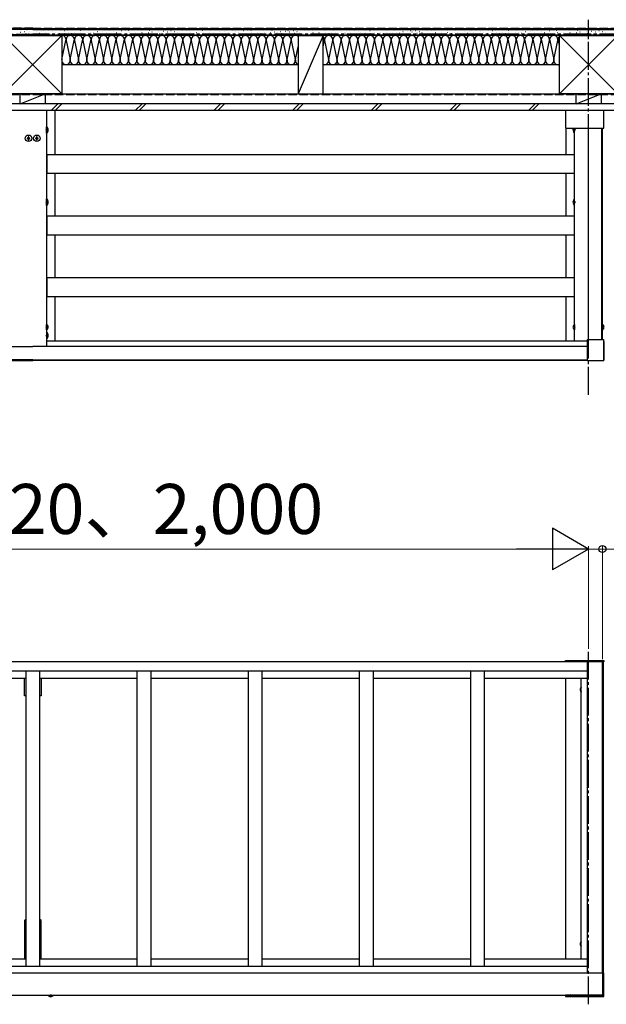
# Model space of a CAD drawing. Extents: x 0 to 2100, y 0 to 3136.
# Drawn here: x 1506 to 1717, y 2356 to 2711 of the extents above; entities that cross this region are included whole.
import ezdxf

# ---------------------------------------------------------------- set-up
doc = ezdxf.new("R2010")
doc.units = 0
doc.linetypes.add('YCENTER_1', pattern=[13, 10, -1, 1, -1])
doc.linetypes.add('YHIDDEN_1', pattern=[4, 3, -1])
doc.layers.add('YKK_A1', color=4, linetype='CONTINUOUS', lineweight=30)
doc.layers.add('YKK_D', color=6, linetype='CONTINUOUS', lineweight=13)
doc.styles.add('text-b', font='txt')

msp = doc.modelspace()

# ---------------------------------------------------------------- linework, layer by layer
at = {"layer": 'YKK_A1', "linetype": 'YCENTER_1'}
for p, q in [((1710.85, 2575.68), (1710.85, 2710.71)), ((1270.85, 2705.51), (1510.85, 2705.51)), ((1750.85, 2705.51), (1510.85, 2705.51)), ((1710.85, 2356.19), (1710.85, 2483.14))]:
    msp.add_line(p, q, dxfattribs=at)
at = {"layer": 'YKK_A1', "linetype": 'YHIDDEN_1'}
for p, q in [((1510.85, 2707.71), (1270.85, 2707.71)), ((1510.85, 2707.71), (1750.85, 2707.71)), ((1270.85, 2683.81), (1750.85, 2683.81)), ((1515.82, 2671.24), (1515.69, 2671.01)), ((1515.82, 2670.78), (1515.69, 2671.01)), ((1516.37, 2671.51), (1515.82, 2671.24)), ((1516.37, 2670.51), (1515.82, 2670.78)), ((1705.33, 2671.51), (1705.88, 2671.24)), ((1705.33, 2670.51), (1705.88, 2670.78)), ((1705.88, 2671.24), (1706, 2671.01)), ((1705.88, 2670.78), (1706, 2671.01)), ((1515.82, 2645.24), (1515.69, 2645.01)), ((1515.82, 2644.78), (1515.69, 2645.01)), ((1516.37, 2645.51), (1515.82, 2645.24)), ((1516.37, 2644.51), (1515.82, 2644.78)), ((1705.33, 2645.51), (1705.88, 2645.24)), ((1705.33, 2644.51), (1705.88, 2644.78)), ((1705.88, 2645.24), (1706, 2645.01)), ((1705.88, 2644.78), (1706, 2645.01)), ((1515.85, 2600.24), (1515.73, 2600.01)), ((1515.85, 2599.78), (1515.73, 2600.01)), ((1516.35, 2600.48), (1515.85, 2600.24)), ((1516.35, 2599.54), (1515.85, 2599.78)), ((1705.35, 2600.48), (1705.84, 2600.24)), ((1705.35, 2599.54), (1705.84, 2599.78)), ((1705.84, 2600.24), (1705.96, 2600.01)), ((1705.84, 2599.78), (1705.96, 2600.01)), ((1715.85, 2600.24), (1715.73, 2600.01)), ((1715.85, 2599.78), (1715.73, 2600.01)), ((1716.35, 2600.48), (1715.85, 2600.24)), ((1716.35, 2599.54), (1715.85, 2599.78)), ((1515.82, 2597.24), (1515.69, 2597.01)), ((1515.82, 2596.78), (1515.69, 2597.01)), ((1516.37, 2597.51), (1515.82, 2597.24)), ((1516.37, 2596.51), (1515.82, 2596.78)), ((1516.88, 2359.02), (1517.12, 2359.52)), ((1517.12, 2359.52), (1517.35, 2359.64)), ((1517.58, 2359.52), (1517.35, 2359.64)), ((1517.82, 2359.02), (1517.58, 2359.52)), ((1703.88, 2359.02), (1704.12, 2359.52)), ((1704.12, 2359.52), (1704.35, 2359.64)), ((1704.58, 2359.52), (1704.35, 2359.64)), ((1704.82, 2359.02), (1704.58, 2359.52))]:
    msp.add_line(p, q, dxfattribs=at)
at = {"layer": 'YKK_A1'}
for p, q in [((1510.85, 2707.51), (1270.85, 2707.51)), ((1510.85, 2707.21), (1270.85, 2707.21)), ((1510.85, 2705.31), (1270.85, 2705.31)), ((1270.85, 2705.01), (1510.85, 2705.01)), ((1500.35, 2705.01), (1521.35, 2705.01)), ((1500.35, 2705.01), (1521.35, 2684.01)), ((1500.35, 2684.01), (1521.35, 2705.01)), ((1506.37, 2706.19), (1506.41, 2706.19)), ((1506.95, 2706.69), (1506.99, 2706.69)), ((1507.12, 2705.53), (1507.16, 2705.53)), ((1507.78, 2707.27), (1507.82, 2707.27)), ((1507.82, 2706.41), (1507.86, 2706.41)), ((1508.44, 2705.69), (1508.48, 2705.69)), ((1508.77, 2707.18), (1508.81, 2707.18)), ((1509.26, 2705.6), (1509.3, 2705.6)), ((1509.59, 2706.36), (1509.63, 2706.36)), ((1509.92, 2707.02), (1509.96, 2707.02)), ((1510.85, 2707.51), (1750.85, 2707.51)), ((1510.85, 2707.21), (1750.85, 2707.21)), ((1510.85, 2705.31), (1750.85, 2705.31)), ((1750.85, 2705.01), (1510.85, 2705.01)), ((1511.78, 2707.02), (1511.74, 2707.02)), ((1512.11, 2706.36), (1512.07, 2706.36)), ((1512.44, 2705.6), (1512.4, 2705.6)), ((1512.93, 2707.18), (1512.89, 2707.18)), ((1513.25, 2705.69), (1513.21, 2705.69)), ((1513.88, 2706.41), (1513.84, 2706.41)), ((1513.92, 2707.27), (1513.88, 2707.27)), ((1514.58, 2705.53), (1514.54, 2705.53)), ((1514.74, 2706.69), (1514.7, 2706.69)), ((1515.33, 2706.19), (1515.29, 2706.19)), ((1515.82, 2705.43), (1515.78, 2705.43)), ((1515.99, 2707.35), (1515.95, 2707.35)), ((1516.65, 2706.69), (1516.61, 2706.69)), ((1517.14, 2705.76), (1517.1, 2705.76)), ((1517.97, 2707.18), (1517.93, 2707.18)), ((1517.97, 2706.36), (1517.93, 2706.36)), ((1518.96, 2706.03), (1518.92, 2706.03)), ((1519.45, 2707.02), (1519.41, 2707.02)), ((1520.44, 2705.6), (1520.4, 2705.6)), ((1520.77, 2706.69), (1520.73, 2706.69)), ((1521.35, 2705.01), (1521.35, 2684.01)), ((1521.76, 2707.35), (1521.72, 2707.35)), ((1522.25, 2706.69), (1522.21, 2706.69)), ((1522.25, 2705.6), (1522.21, 2705.6)), ((1523.41, 2706.85), (1523.37, 2706.85)), ((1523.74, 2706.03), (1523.7, 2706.03)), ((1524.56, 2707.02), (1524.52, 2707.02)), ((1524.89, 2705.6), (1524.85, 2705.6)), ((1525.55, 2707.02), (1525.51, 2707.02)), ((1525.88, 2706.03), (1525.84, 2706.03)), ((1526.37, 2707.35), (1526.33, 2707.35)), ((1527.03, 2705.6), (1526.99, 2705.6)), ((1528.02, 2706.85), (1527.98, 2706.85)), ((1528.19, 2706.03), (1528.15, 2706.03)), ((1529.49, 2705.6), (1529.45, 2705.6)), ((1529.66, 2707.02), (1529.62, 2707.02)), ((1530.48, 2706.03), (1530.44, 2706.03)), ((1530.97, 2706.85), (1530.93, 2706.85)), ((1531.8, 2706.19), (1531.76, 2706.19)), ((1532.13, 2707.18), (1532.09, 2707.18)), ((1532.79, 2705.76), (1532.75, 2705.76)), ((1533.78, 2707.02), (1533.74, 2707.02)), ((1534.11, 2706.36), (1534.07, 2706.36)), ((1534.44, 2705.6), (1534.4, 2705.6)), ((1534.93, 2707.18), (1534.89, 2707.18)), ((1535.25, 2705.69), (1535.21, 2705.69)), ((1535.88, 2706.41), (1535.84, 2706.41)), ((1535.92, 2707.27), (1535.88, 2707.27)), ((1536.58, 2705.53), (1536.54, 2705.53)), ((1536.74, 2706.69), (1536.7, 2706.69)), ((1537.33, 2706.19), (1537.29, 2706.19)), ((1537.82, 2705.43), (1537.78, 2705.43)), ((1537.99, 2707.35), (1537.95, 2707.35)), ((1538.65, 2706.69), (1538.61, 2706.69)), ((1539.14, 2705.76), (1539.1, 2705.76)), ((1539.97, 2707.18), (1539.93, 2707.18)), ((1539.97, 2706.36), (1539.93, 2706.36)), ((1540.96, 2706.03), (1540.92, 2706.03)), ((1541.45, 2707.02), (1541.41, 2707.02)), ((1542.44, 2705.6), (1542.4, 2705.6)), ((1542.77, 2706.69), (1542.73, 2706.69)), ((1543.76, 2707.35), (1543.72, 2707.35)), ((1544.25, 2706.69), (1544.21, 2706.69)), ((1544.25, 2705.6), (1544.21, 2705.6)), ((1545.41, 2706.85), (1545.37, 2706.85)), ((1545.74, 2706.03), (1545.7, 2706.03)), ((1546.56, 2707.02), (1546.52, 2707.02)), ((1546.89, 2705.6), (1546.85, 2705.6)), ((1547.55, 2707.02), (1547.51, 2707.02)), ((1547.88, 2706.03), (1547.84, 2706.03)), ((1548.37, 2707.35), (1548.33, 2707.35)), ((1549.03, 2705.6), (1548.99, 2705.6)), ((1550.02, 2706.85), (1549.98, 2706.85)), ((1550.19, 2706.03), (1550.15, 2706.03)), ((1551.49, 2705.6), (1551.45, 2705.6)), ((1551.66, 2707.02), (1551.62, 2707.02)), ((1552.48, 2706.03), (1552.44, 2706.03)), ((1552.97, 2706.85), (1552.93, 2706.85)), ((1553.8, 2706.19), (1553.76, 2706.19)), ((1554.13, 2707.18), (1554.09, 2707.18)), ((1554.79, 2705.76), (1554.75, 2705.76)), ((1555.78, 2707.02), (1555.74, 2707.02)), ((1556.11, 2706.36), (1556.07, 2706.36)), ((1556.44, 2705.6), (1556.4, 2705.6)), ((1556.93, 2707.18), (1556.89, 2707.18)), ((1557.25, 2705.69), (1557.21, 2705.69)), ((1557.88, 2706.41), (1557.84, 2706.41)), ((1557.92, 2707.27), (1557.88, 2707.27)), ((1558.58, 2705.53), (1558.54, 2705.53)), ((1558.74, 2706.69), (1558.7, 2706.69)), ((1559.33, 2706.19), (1559.29, 2706.19)), ((1559.82, 2705.43), (1559.78, 2705.43)), ((1559.99, 2707.35), (1559.95, 2707.35)), ((1560.65, 2706.69), (1560.61, 2706.69)), ((1561.14, 2705.76), (1561.1, 2705.76)), ((1561.97, 2707.18), (1561.93, 2707.18)), ((1561.97, 2706.36), (1561.93, 2706.36)), ((1562.96, 2706.03), (1562.92, 2706.03)), ((1563.45, 2707.02), (1563.41, 2707.02)), ((1564.44, 2705.6), (1564.4, 2705.6)), ((1564.77, 2706.69), (1564.73, 2706.69)), ((1565.76, 2707.35), (1565.72, 2707.35)), ((1566.25, 2706.69), (1566.21, 2706.69)), ((1566.25, 2705.6), (1566.21, 2705.6)), ((1567.41, 2706.85), (1567.37, 2706.85)), ((1567.74, 2706.03), (1567.7, 2706.03)), ((1568.56, 2707.02), (1568.52, 2707.02)), ((1568.89, 2705.6), (1568.85, 2705.6)), ((1569.55, 2707.02), (1569.51, 2707.02)), ((1569.88, 2706.03), (1569.84, 2706.03)), ((1570.37, 2707.35), (1570.33, 2707.35)), ((1571.03, 2705.6), (1570.99, 2705.6)), ((1572.02, 2706.85), (1571.98, 2706.85)), ((1572.19, 2706.03), (1572.15, 2706.03)), ((1573.49, 2705.6), (1573.45, 2705.6)), ((1573.66, 2707.02), (1573.62, 2707.02)), ((1574.48, 2706.03), (1574.44, 2706.03)), ((1574.97, 2706.85), (1574.93, 2706.85)), ((1575.8, 2706.19), (1575.76, 2706.19)), ((1576.13, 2707.18), (1576.09, 2707.18)), ((1576.79, 2705.76), (1576.75, 2705.76)), ((1577.78, 2707.02), (1577.74, 2707.02)), ((1578.11, 2706.36), (1578.07, 2706.36)), ((1578.44, 2705.6), (1578.4, 2705.6)), ((1578.93, 2707.18), (1578.89, 2707.18)), ((1579.25, 2705.69), (1579.21, 2705.69)), ((1579.88, 2706.41), (1579.84, 2706.41)), ((1579.92, 2707.27), (1579.88, 2707.27)), ((1580.58, 2705.53), (1580.54, 2705.53)), ((1580.74, 2706.69), (1580.7, 2706.69)), ((1581.33, 2706.19), (1581.29, 2706.19)), ((1581.82, 2705.43), (1581.78, 2705.43)), ((1581.99, 2707.35), (1581.95, 2707.35)), ((1582.65, 2706.69), (1582.61, 2706.69)), ((1583.14, 2705.76), (1583.1, 2705.76)), ((1583.97, 2707.18), (1583.93, 2707.18)), ((1583.97, 2706.36), (1583.93, 2706.36)), ((1584.96, 2706.03), (1584.92, 2706.03)), ((1585.45, 2707.02), (1585.41, 2707.02)), ((1586.44, 2705.6), (1586.4, 2705.6)), ((1586.77, 2706.69), (1586.73, 2706.69)), ((1587.76, 2707.35), (1587.72, 2707.35)), ((1588.25, 2706.69), (1588.21, 2706.69)), ((1588.25, 2705.6), (1588.21, 2705.6)), ((1589.41, 2706.85), (1589.37, 2706.85)), ((1589.74, 2706.03), (1589.7, 2706.03)), ((1590.56, 2707.02), (1590.52, 2707.02)), ((1590.89, 2705.6), (1590.85, 2705.6)), ((1591.55, 2707.02), (1591.51, 2707.02)), ((1591.88, 2706.03), (1591.84, 2706.03)), ((1592.37, 2707.35), (1592.33, 2707.35)), ((1593.03, 2705.6), (1592.99, 2705.6)), ((1594.02, 2706.85), (1593.98, 2706.85)), ((1594.19, 2706.03), (1594.15, 2706.03)), ((1595.49, 2705.6), (1595.45, 2705.6)), ((1595.66, 2707.02), (1595.62, 2707.02)), ((1596.48, 2706.03), (1596.44, 2706.03)), ((1596.97, 2706.85), (1596.93, 2706.85)), ((1597.8, 2706.19), (1597.76, 2706.19)), ((1598.13, 2707.18), (1598.09, 2707.18)), ((1598.79, 2705.76), (1598.75, 2705.76)), ((1599.78, 2707.02), (1599.74, 2707.02)), ((1600.11, 2706.36), (1600.07, 2706.36)), ((1600.44, 2705.6), (1600.4, 2705.6)), ((1600.93, 2707.18), (1600.89, 2707.18)), ((1601.25, 2705.69), (1601.21, 2705.69)), ((1601.88, 2706.41), (1601.84, 2706.41)), ((1601.92, 2707.27), (1601.88, 2707.27)), ((1602.58, 2705.53), (1602.54, 2705.53)), ((1602.74, 2706.69), (1602.7, 2706.69)), ((1603.33, 2706.19), (1603.29, 2706.19)), ((1603.82, 2705.43), (1603.78, 2705.43)), ((1603.99, 2707.35), (1603.95, 2707.35)), ((1604.65, 2706.69), (1604.61, 2706.69)), ((1605.14, 2705.76), (1605.1, 2705.76)), ((1605.97, 2707.18), (1605.93, 2707.18)), ((1605.97, 2706.36), (1605.93, 2706.36)), ((1606.35, 2705.01), (1615.35, 2705.01)), ((1615.35, 2705.01), (1606.35, 2705.01)), ((1606.35, 2705.01), (1606.35, 2684.01)), ((1615.35, 2705.01), (1606.35, 2684.01)), ((1606.96, 2706.03), (1606.92, 2706.03)), ((1607.45, 2707.02), (1607.41, 2707.02)), ((1608.44, 2705.6), (1608.4, 2705.6)), ((1608.77, 2706.69), (1608.73, 2706.69)), ((1609.76, 2707.35), (1609.72, 2707.35)), ((1610.25, 2706.69), (1610.21, 2706.69)), ((1610.25, 2705.6), (1610.21, 2705.6)), ((1611.41, 2706.85), (1611.37, 2706.85)), ((1611.74, 2706.03), (1611.7, 2706.03)), ((1612.56, 2707.02), (1612.52, 2707.02)), ((1612.89, 2705.6), (1612.85, 2705.6)), ((1613.55, 2707.02), (1613.51, 2707.02)), ((1613.88, 2706.03), (1613.84, 2706.03)), ((1614.37, 2707.35), (1614.33, 2707.35)), ((1615.03, 2705.6), (1614.99, 2705.6)), ((1615.35, 2684.01), (1615.35, 2705.01)), ((1616.02, 2706.85), (1615.98, 2706.85)), ((1616.19, 2706.03), (1616.15, 2706.03)), ((1617.49, 2705.6), (1617.45, 2705.6)), ((1617.66, 2707.02), (1617.62, 2707.02)), ((1618.48, 2706.03), (1618.44, 2706.03)), ((1618.97, 2706.85), (1618.93, 2706.85)), ((1619.8, 2706.19), (1619.76, 2706.19)), ((1620.13, 2707.18), (1620.09, 2707.18)), ((1620.79, 2705.76), (1620.75, 2705.76)), ((1621.78, 2707.02), (1621.74, 2707.02)), ((1622.11, 2706.36), (1622.07, 2706.36)), ((1622.44, 2705.6), (1622.4, 2705.6)), ((1622.93, 2707.18), (1622.89, 2707.18)), ((1623.25, 2705.69), (1623.21, 2705.69)), ((1623.88, 2706.41), (1623.84, 2706.41)), ((1623.92, 2707.27), (1623.88, 2707.27)), ((1624.58, 2705.53), (1624.54, 2705.53)), ((1624.74, 2706.69), (1624.7, 2706.69)), ((1625.33, 2706.19), (1625.29, 2706.19)), ((1625.82, 2705.43), (1625.78, 2705.43)), ((1625.99, 2707.35), (1625.95, 2707.35)), ((1626.65, 2706.69), (1626.61, 2706.69)), ((1627.14, 2705.76), (1627.1, 2705.76)), ((1627.97, 2707.18), (1627.93, 2707.18)), ((1627.97, 2706.36), (1627.93, 2706.36)), ((1628.96, 2706.03), (1628.92, 2706.03)), ((1629.45, 2707.02), (1629.41, 2707.02)), ((1630.44, 2705.6), (1630.4, 2705.6)), ((1630.77, 2706.69), (1630.73, 2706.69)), ((1631.76, 2707.35), (1631.72, 2707.35)), ((1632.25, 2706.69), (1632.21, 2706.69)), ((1632.25, 2705.6), (1632.21, 2705.6)), ((1633.41, 2706.85), (1633.37, 2706.85)), ((1633.74, 2706.03), (1633.7, 2706.03)), ((1634.56, 2707.02), (1634.52, 2707.02)), ((1634.89, 2705.6), (1634.85, 2705.6)), ((1635.55, 2707.02), (1635.51, 2707.02)), ((1635.88, 2706.03), (1635.84, 2706.03)), ((1636.37, 2707.35), (1636.33, 2707.35)), ((1637.03, 2705.6), (1636.99, 2705.6)), ((1638.02, 2706.85), (1637.98, 2706.85)), ((1638.19, 2706.03), (1638.15, 2706.03)), ((1639.49, 2705.6), (1639.45, 2705.6)), ((1639.66, 2707.02), (1639.62, 2707.02)), ((1640.48, 2706.03), (1640.44, 2706.03)), ((1640.97, 2706.85), (1640.93, 2706.85)), ((1641.8, 2706.19), (1641.76, 2706.19)), ((1642.13, 2707.18), (1642.09, 2707.18)), ((1642.79, 2705.76), (1642.75, 2705.76)), ((1643.78, 2707.02), (1643.74, 2707.02)), ((1644.11, 2706.36), (1644.07, 2706.36)), ((1644.44, 2705.6), (1644.4, 2705.6)), ((1644.93, 2707.18), (1644.89, 2707.18)), ((1645.25, 2705.69), (1645.21, 2705.69)), ((1645.88, 2706.41), (1645.84, 2706.41)), ((1645.92, 2707.27), (1645.88, 2707.27)), ((1646.58, 2705.53), (1646.54, 2705.53)), ((1646.74, 2706.69), (1646.7, 2706.69)), ((1647.33, 2706.19), (1647.29, 2706.19)), ((1647.82, 2705.43), (1647.78, 2705.43)), ((1647.99, 2707.35), (1647.95, 2707.35)), ((1648.65, 2706.69), (1648.61, 2706.69)), ((1649.14, 2705.76), (1649.1, 2705.76)), ((1649.97, 2707.18), (1649.93, 2707.18)), ((1649.97, 2706.36), (1649.93, 2706.36)), ((1650.96, 2706.03), (1650.92, 2706.03)), ((1651.45, 2707.02), (1651.41, 2707.02)), ((1652.44, 2705.6), (1652.4, 2705.6)), ((1652.77, 2706.69), (1652.73, 2706.69)), ((1653.76, 2707.35), (1653.72, 2707.35)), ((1654.25, 2706.69), (1654.21, 2706.69)), ((1654.25, 2705.6), (1654.21, 2705.6)), ((1655.41, 2706.85), (1655.37, 2706.85)), ((1655.74, 2706.03), (1655.7, 2706.03)), ((1656.56, 2707.02), (1656.52, 2707.02)), ((1656.89, 2705.6), (1656.85, 2705.6)), ((1657.55, 2707.02), (1657.51, 2707.02)), ((1657.88, 2706.03), (1657.84, 2706.03)), ((1658.37, 2707.35), (1658.33, 2707.35)), ((1659.03, 2705.6), (1658.99, 2705.6)), ((1660.02, 2706.85), (1659.98, 2706.85)), ((1660.19, 2706.03), (1660.15, 2706.03)), ((1661.49, 2705.6), (1661.45, 2705.6)), ((1661.66, 2707.02), (1661.62, 2707.02)), ((1662.48, 2706.03), (1662.44, 2706.03)), ((1662.97, 2706.85), (1662.93, 2706.85)), ((1663.8, 2706.19), (1663.76, 2706.19)), ((1664.13, 2707.18), (1664.09, 2707.18)), ((1664.79, 2705.76), (1664.75, 2705.76)), ((1665.78, 2707.02), (1665.74, 2707.02)), ((1666.11, 2706.36), (1666.07, 2706.36)), ((1666.44, 2705.6), (1666.4, 2705.6)), ((1666.93, 2707.18), (1666.89, 2707.18)), ((1667.25, 2705.69), (1667.21, 2705.69)), ((1667.88, 2706.41), (1667.84, 2706.41)), ((1667.92, 2707.27), (1667.88, 2707.27)), ((1668.58, 2705.53), (1668.54, 2705.53)), ((1668.74, 2706.69), (1668.7, 2706.69)), ((1669.33, 2706.19), (1669.29, 2706.19)), ((1669.82, 2705.43), (1669.78, 2705.43)), ((1669.99, 2707.35), (1669.95, 2707.35)), ((1670.65, 2706.69), (1670.61, 2706.69)), ((1671.14, 2705.76), (1671.1, 2705.76)), ((1671.97, 2707.18), (1671.93, 2707.18)), ((1671.97, 2706.36), (1671.93, 2706.36)), ((1672.96, 2706.03), (1672.92, 2706.03)), ((1673.45, 2707.02), (1673.41, 2707.02)), ((1674.44, 2705.6), (1674.4, 2705.6)), ((1674.77, 2706.69), (1674.73, 2706.69)), ((1675.76, 2707.35), (1675.72, 2707.35)), ((1676.25, 2706.69), (1676.21, 2706.69)), ((1676.25, 2705.6), (1676.21, 2705.6)), ((1677.41, 2706.85), (1677.37, 2706.85)), ((1677.74, 2706.03), (1677.7, 2706.03)), ((1678.56, 2707.02), (1678.52, 2707.02)), ((1678.89, 2705.6), (1678.85, 2705.6)), ((1679.55, 2707.02), (1679.51, 2707.02)), ((1679.88, 2706.03), (1679.84, 2706.03)), ((1680.37, 2707.35), (1680.33, 2707.35)), ((1681.03, 2705.6), (1680.99, 2705.6)), ((1682.02, 2706.85), (1681.98, 2706.85)), ((1682.19, 2706.03), (1682.15, 2706.03)), ((1683.49, 2705.6), (1683.45, 2705.6)), ((1683.66, 2707.02), (1683.62, 2707.02)), ((1684.48, 2706.03), (1684.44, 2706.03)), ((1684.97, 2706.85), (1684.93, 2706.85)), ((1685.8, 2706.19), (1685.76, 2706.19)), ((1686.13, 2707.18), (1686.09, 2707.18)), ((1686.79, 2705.76), (1686.75, 2705.76)), ((1687.78, 2707.02), (1687.74, 2707.02)), ((1688.11, 2706.36), (1688.07, 2706.36)), ((1688.44, 2705.6), (1688.4, 2705.6)), ((1688.93, 2707.18), (1688.89, 2707.18)), ((1689.25, 2705.69), (1689.21, 2705.69)), ((1689.88, 2706.41), (1689.84, 2706.41)), ((1689.92, 2707.27), (1689.88, 2707.27)), ((1690.58, 2705.53), (1690.54, 2705.53)), ((1690.74, 2706.69), (1690.7, 2706.69)), ((1691.33, 2706.19), (1691.29, 2706.19)), ((1691.82, 2705.43), (1691.78, 2705.43)), ((1691.99, 2707.35), (1691.95, 2707.35)), ((1692.65, 2706.69), (1692.61, 2706.69)), ((1693.14, 2705.76), (1693.1, 2705.76)), ((1693.97, 2707.18), (1693.93, 2707.18)), ((1693.97, 2706.36), (1693.93, 2706.36)), ((1694.96, 2706.03), (1694.92, 2706.03)), ((1695.45, 2707.02), (1695.41, 2707.02)), ((1696.44, 2705.6), (1696.4, 2705.6)), ((1696.77, 2706.69), (1696.73, 2706.69)), ((1697.76, 2707.35), (1697.72, 2707.35)), ((1698.25, 2706.69), (1698.21, 2706.69)), ((1698.25, 2705.6), (1698.21, 2705.6)), ((1699.41, 2706.85), (1699.37, 2706.85)), ((1699.74, 2706.03), (1699.7, 2706.03)), ((1700.35, 2705.01), (1721.35, 2705.01)), ((1700.35, 2684.01), (1700.35, 2705.01)), ((1700.35, 2705.01), (1721.35, 2705.01)), ((1700.35, 2705.01), (1721.35, 2684.01)), ((1700.35, 2684.01), (1721.35, 2705.01)), ((1700.56, 2707.02), (1700.52, 2707.02)), ((1700.89, 2705.6), (1700.85, 2705.6)), ((1701.55, 2707.02), (1701.51, 2707.02)), ((1701.88, 2706.03), (1701.84, 2706.03)), ((1702.37, 2707.35), (1702.33, 2707.35)), ((1703.03, 2705.6), (1702.99, 2705.6)), ((1704.02, 2706.85), (1703.98, 2706.85)), ((1704.19, 2706.03), (1704.15, 2706.03)), ((1705.49, 2705.6), (1705.45, 2705.6)), ((1705.66, 2707.02), (1705.62, 2707.02)), ((1706.48, 2706.03), (1706.44, 2706.03)), ((1706.97, 2706.85), (1706.93, 2706.85)), ((1707.8, 2706.19), (1707.76, 2706.19)), ((1708.13, 2707.18), (1708.09, 2707.18)), ((1708.79, 2705.76), (1708.75, 2705.76)), ((1709.78, 2707.02), (1709.74, 2707.02)), ((1710.11, 2706.36), (1710.07, 2706.36)), ((1710.44, 2705.6), (1710.4, 2705.6)), ((1710.93, 2707.18), (1710.89, 2707.18)), ((1711.25, 2705.69), (1711.21, 2705.69)), ((1711.88, 2706.41), (1711.84, 2706.41)), ((1711.92, 2707.27), (1711.88, 2707.27)), ((1712.58, 2705.53), (1712.54, 2705.53)), ((1712.74, 2706.69), (1712.7, 2706.69)), ((1713.33, 2706.19), (1713.29, 2706.19)), ((1713.82, 2705.43), (1713.78, 2705.43)), ((1713.99, 2707.35), (1713.95, 2707.35)), ((1714.65, 2706.69), (1714.61, 2706.69)), ((1715.14, 2705.76), (1715.1, 2705.76)), ((1715.97, 2707.18), (1715.93, 2707.18)), ((1715.97, 2706.36), (1715.93, 2706.36)), ((1716.96, 2706.03), (1716.92, 2706.03)), ((1521.38, 2696.32), (1522.82, 2703.2)), ((1522.88, 2703.2), (1524.32, 2696.32)), ((1524.38, 2696.32), (1525.82, 2703.2)), ((1525.88, 2703.2), (1527.32, 2696.32)), ((1527.38, 2696.32), (1528.82, 2703.2)), ((1528.88, 2703.2), (1530.32, 2696.32)), ((1530.38, 2696.32), (1531.82, 2703.2)), ((1531.88, 2703.2), (1533.32, 2696.32)), ((1533.38, 2696.32), (1534.82, 2703.2)), ((1534.88, 2703.2), (1536.32, 2696.32)), ((1536.38, 2696.32), (1537.82, 2703.2)), ((1537.88, 2703.2), (1539.32, 2696.32)), ((1539.38, 2696.32), (1540.82, 2703.2)), ((1540.88, 2703.2), (1542.32, 2696.32)), ((1542.38, 2696.32), (1543.82, 2703.2)), ((1543.88, 2703.2), (1545.32, 2696.32)), ((1545.38, 2696.32), (1546.82, 2703.2)), ((1546.88, 2703.2), (1548.32, 2696.32)), ((1548.38, 2696.32), (1549.82, 2703.2)), ((1549.88, 2703.2), (1551.32, 2696.32)), ((1551.38, 2696.32), (1552.82, 2703.2)), ((1552.88, 2703.2), (1554.32, 2696.32)), ((1554.38, 2696.32), (1555.82, 2703.2)), ((1555.88, 2703.2), (1557.32, 2696.32)), ((1557.38, 2696.32), (1558.82, 2703.2)), ((1558.88, 2703.2), (1560.32, 2696.32)), ((1560.38, 2696.32), (1561.82, 2703.2)), ((1561.88, 2703.2), (1563.32, 2696.32)), ((1563.38, 2696.32), (1564.82, 2703.2)), ((1564.88, 2703.2), (1566.32, 2696.32)), ((1566.38, 2696.32), (1567.82, 2703.2)), ((1567.88, 2703.2), (1569.32, 2696.32)), ((1569.38, 2696.32), (1570.82, 2703.2)), ((1570.88, 2703.2), (1572.32, 2696.32)), ((1572.38, 2696.32), (1573.82, 2703.2)), ((1573.88, 2703.2), (1575.32, 2696.32)), ((1575.38, 2696.32), (1576.82, 2703.2)), ((1576.88, 2703.2), (1578.32, 2696.32)), ((1578.38, 2696.32), (1579.82, 2703.2)), ((1579.88, 2703.2), (1581.32, 2696.32)), ((1581.38, 2696.32), (1582.82, 2703.2)), ((1582.88, 2703.2), (1584.32, 2696.32)), ((1584.38, 2696.32), (1585.82, 2703.2)), ((1585.88, 2703.2), (1587.32, 2696.32)), ((1587.38, 2696.32), (1588.82, 2703.2)), ((1588.88, 2703.2), (1590.32, 2696.32)), ((1590.38, 2696.32), (1591.82, 2703.2)), ((1591.88, 2703.2), (1593.32, 2696.32)), ((1593.38, 2696.32), (1594.82, 2703.2)), ((1594.88, 2703.2), (1596.32, 2696.32)), ((1596.38, 2696.32), (1597.82, 2703.2)), ((1597.88, 2703.2), (1599.32, 2696.32)), ((1599.38, 2696.32), (1600.82, 2703.2)), ((1599.38, 2696.32), (1600.82, 2703.2)), ((1600.88, 2703.2), (1602.32, 2696.32)), ((1600.88, 2703.2), (1602.32, 2696.32)), ((1602.38, 2696.32), (1603.82, 2703.2)), ((1603.88, 2703.2), (1605.32, 2696.32)), ((1615.35, 2700.96), (1615.82, 2703.2)), ((1615.88, 2703.2), (1617.32, 2696.32)), ((1617.38, 2696.32), (1618.82, 2703.2)), ((1618.88, 2703.2), (1620.32, 2696.32)), ((1620.38, 2696.32), (1621.82, 2703.2)), ((1621.88, 2703.2), (1623.32, 2696.32)), ((1623.38, 2696.32), (1624.82, 2703.2)), ((1623.38, 2696.32), (1624.82, 2703.2)), ((1624.88, 2703.2), (1626.32, 2696.32)), ((1624.88, 2703.2), (1626.32, 2696.32)), ((1626.38, 2696.32), (1627.82, 2703.2)), ((1627.88, 2703.2), (1629.32, 2696.32)), ((1629.38, 2696.32), (1630.82, 2703.2)), ((1630.88, 2703.2), (1632.32, 2696.32)), ((1632.38, 2696.32), (1633.82, 2703.2)), ((1633.88, 2703.2), (1635.32, 2696.32)), ((1635.38, 2696.32), (1636.82, 2703.2)), ((1636.88, 2703.2), (1638.32, 2696.32)), ((1638.38, 2696.32), (1639.82, 2703.2)), ((1639.88, 2703.2), (1641.32, 2696.32)), ((1641.38, 2696.32), (1642.82, 2703.2)), ((1642.88, 2703.2), (1644.32, 2696.32)), ((1644.38, 2696.32), (1645.82, 2703.2)), ((1645.88, 2703.2), (1647.32, 2696.32)), ((1647.38, 2696.32), (1648.82, 2703.2)), ((1647.38, 2696.32), (1648.82, 2703.2)), ((1648.88, 2703.2), (1650.32, 2696.32)), ((1648.88, 2703.2), (1650.32, 2696.32)), ((1650.38, 2696.32), (1651.82, 2703.2)), ((1651.88, 2703.2), (1653.32, 2696.32)), ((1653.38, 2696.32), (1654.82, 2703.2)), ((1654.88, 2703.2), (1656.32, 2696.32)), ((1656.38, 2696.32), (1657.82, 2703.2)), ((1657.88, 2703.2), (1659.32, 2696.32)), ((1659.38, 2696.32), (1660.82, 2703.2)), ((1660.88, 2703.2), (1662.32, 2696.32)), ((1662.38, 2696.32), (1663.82, 2703.2)), ((1663.88, 2703.2), (1665.32, 2696.32)), ((1665.38, 2696.32), (1666.82, 2703.2)), ((1666.88, 2703.2), (1668.32, 2696.32)), ((1668.38, 2696.32), (1669.82, 2703.2)), ((1669.88, 2703.2), (1671.32, 2696.32)), ((1671.38, 2696.32), (1672.82, 2703.2)), ((1671.38, 2696.32), (1672.82, 2703.2)), ((1672.88, 2703.2), (1674.32, 2696.32)), ((1672.88, 2703.2), (1674.32, 2696.32)), ((1674.38, 2696.32), (1675.82, 2703.2)), ((1675.88, 2703.2), (1677.32, 2696.32)), ((1677.38, 2696.32), (1678.82, 2703.2)), ((1678.88, 2703.2), (1680.32, 2696.32)), ((1680.38, 2696.32), (1681.82, 2703.2)), ((1681.88, 2703.2), (1683.32, 2696.32)), ((1683.38, 2696.32), (1684.82, 2703.2)), ((1684.88, 2703.2), (1686.32, 2696.32)), ((1686.38, 2696.32), (1687.82, 2703.2)), ((1687.88, 2703.2), (1689.32, 2696.32)), ((1689.38, 2696.32), (1690.82, 2703.2)), ((1690.88, 2703.2), (1692.32, 2696.32)), ((1692.38, 2696.32), (1693.82, 2703.2)), ((1693.88, 2703.2), (1695.32, 2696.32)), ((1695.38, 2696.32), (1696.82, 2703.2)), ((1695.38, 2696.32), (1696.82, 2703.2)), ((1696.88, 2703.2), (1698.32, 2696.32)), ((1696.88, 2703.2), (1698.32, 2696.32)), ((1698.38, 2696.32), (1699.82, 2703.2)), ((1699.88, 2703.2), (1700.25, 2701.44)), ((1605.38, 2696.32), (1606.35, 2700.96)), ((1606.35, 2694.51), (1521.35, 2694.51)), ((1700.25, 2694.51), (1615.35, 2694.51)), ((1270.85, 2684.01), (1750.85, 2684.01)), ((1521.35, 2684.01), (1500.35, 2684.01)), ((1506.35, 2684.01), (1515.35, 2684.01)), ((1506.35, 2680.41), (1506.35, 2684.01)), ((1506.35, 2680.41), (1515.35, 2684.01)), ((1515.35, 2684.01), (1515.35, 2680.41)), ((1606.35, 2684.01), (1615.35, 2684.01)), ((1721.35, 2684.01), (1700.35, 2684.01)), ((1706.35, 2684.01), (1715.35, 2684.01)), ((1706.35, 2680.41), (1706.35, 2684.01)), ((1706.35, 2680.41), (1715.35, 2684.01)), ((1715.35, 2684.01), (1715.35, 2680.41)), ((1750.85, 2680.41), (1270.85, 2680.41)), ((1515.35, 2680.41), (1506.35, 2680.41)), ((1519.88, 2680.41), (1517.48, 2678.01)), ((1518.9, 2678.01), (1521.3, 2680.41)), ((1550.18, 2680.41), (1547.78, 2678.01)), ((1549.19, 2678.01), (1551.59, 2680.41)), ((1578.46, 2680.41), (1576.06, 2678.01)), ((1577.48, 2678.01), (1579.88, 2680.41)), ((1606.75, 2680.41), (1604.35, 2678.01)), ((1605.76, 2678.01), (1608.16, 2680.41)), ((1635.03, 2680.41), (1632.63, 2678.01)), ((1634.05, 2678.01), (1636.45, 2680.41)), ((1663.32, 2680.41), (1660.92, 2678.01)), ((1662.33, 2678.01), (1664.73, 2680.41)), ((1691.6, 2680.41), (1689.2, 2678.01)), ((1690.61, 2678.01), (1693.01, 2680.41)), ((1715.35, 2680.41), (1706.35, 2680.41)), ((1750.85, 2678.01), (1270.85, 2678.01)), ((1515.85, 2678.01), (1515.85, 2593.01)), ((1518.85, 2678.01), (1518.85, 2662.11)), ((1702.55, 2678.01), (1702.55, 2671.81)), ((1716.35, 2678.01), (1702.55, 2678.01)), ((1716.35, 2671.81), (1716.35, 2678.01)), ((1515.95, 2672.19), (1515.85, 2672.19)), ((1515.85, 2669.83), (1515.85, 2672.19)), ((1515.95, 2669.83), (1515.85, 2669.83)), ((1515.95, 2669.83), (1515.95, 2672.19)), ((1702.75, 2671.61), (1705.95, 2671.61)), ((1702.85, 2662.11), (1702.85, 2671.61)), ((1705.75, 2669.83), (1705.75, 2671.61)), ((1705.75, 2669.83), (1705.85, 2669.83)), ((1705.85, 2595.01), (1705.85, 2671.61)), ((1705.85, 2669.83), (1705.85, 2671.61)), ((1705.95, 2671.63), (1705.95, 2671.61)), ((1705.95, 2671.63), (1707.15, 2671.63)), ((1707.15, 2671.63), (1707.15, 2671.61)), ((1707.15, 2671.61), (1711.75, 2671.61)), ((1710.85, 2595.61), (1710.85, 2671.61)), ((1711.75, 2671.63), (1711.75, 2671.61)), ((1711.75, 2671.63), (1712.95, 2671.63)), ((1712.95, 2671.63), (1712.95, 2671.61)), ((1712.95, 2671.61), (1716.15, 2671.61)), ((1715.65, 2595.61), (1715.65, 2671.61)), ((1715.85, 2595.61), (1715.85, 2671.61)), ((1508.85, 2668.11), (1508.85, 2667.91)), ((1509.05, 2668.11), (1508.85, 2668.11)), ((1508.85, 2667.91), (1509.05, 2667.91)), ((1509.45, 2668.51), (1509.25, 2668.51)), ((1509.25, 2668.51), (1509.25, 2668.31)), ((1509.25, 2667.71), (1509.25, 2667.51)), ((1509.25, 2667.51), (1509.45, 2667.51)), ((1509.45, 2668.31), (1509.45, 2668.51)), ((1509.45, 2667.51), (1509.45, 2667.71)), ((1509.85, 2668.11), (1509.65, 2668.11)), ((1509.65, 2667.91), (1509.85, 2667.91)), ((1509.85, 2667.91), (1509.85, 2668.11)), ((1511.85, 2668.11), (1511.85, 2667.91)), ((1512.05, 2668.11), (1511.85, 2668.11)), ((1511.85, 2667.91), (1512.05, 2667.91)), ((1512.45, 2668.51), (1512.25, 2668.51)), ((1512.25, 2668.51), (1512.25, 2668.31)), ((1512.25, 2667.71), (1512.25, 2667.51)), ((1512.25, 2667.51), (1512.45, 2667.51)), ((1512.45, 2668.31), (1512.45, 2668.51)), ((1512.45, 2667.51), (1512.45, 2667.71)), ((1512.85, 2668.11), (1512.65, 2668.11)), ((1512.65, 2667.91), (1512.85, 2667.91)), ((1512.85, 2667.91), (1512.85, 2668.11)), ((1705.75, 2662.11), (1515.95, 2662.11)), ((1515.95, 2662.11), (1515.95, 2655.31)), ((1705.75, 2655.31), (1705.75, 2662.11)), ((1705.75, 2655.31), (1515.95, 2655.31)), ((1518.85, 2655.31), (1518.85, 2639.91)), ((1702.85, 2639.91), (1702.85, 2655.31)), ((1515.95, 2646.19), (1515.85, 2646.19)), ((1515.85, 2643.83), (1515.85, 2646.19)), ((1515.95, 2643.83), (1515.95, 2646.19)), ((1705.75, 2643.83), (1705.75, 2646.19)), ((1705.75, 2646.19), (1705.85, 2646.19)), ((1705.85, 2643.83), (1705.85, 2646.19)), ((1515.95, 2643.83), (1515.85, 2643.83)), ((1705.75, 2643.83), (1705.85, 2643.83)), ((1705.75, 2639.91), (1515.95, 2639.91)), ((1515.95, 2639.91), (1515.95, 2633.11)), ((1705.75, 2633.11), (1705.75, 2639.91)), ((1705.75, 2633.11), (1515.95, 2633.11)), ((1518.85, 2633.11), (1518.85, 2617.71)), ((1702.85, 2617.71), (1702.85, 2633.11)), ((1705.75, 2617.71), (1515.95, 2617.71)), ((1515.95, 2617.71), (1515.95, 2610.91)), ((1705.75, 2610.91), (1705.75, 2617.71)), ((1705.75, 2610.91), (1515.95, 2610.91)), ((1518.85, 2610.91), (1518.85, 2595.01)), ((1702.85, 2595.01), (1702.85, 2610.91)), ((1515.95, 2600.96), (1515.85, 2600.96)), ((1515.85, 2599.06), (1515.85, 2600.96)), ((1515.95, 2599.06), (1515.85, 2599.06)), ((1515.95, 2599.06), (1515.95, 2600.96)), ((1705.75, 2600.96), (1705.85, 2600.96)), ((1705.75, 2600.96), (1705.75, 2599.06)), ((1705.75, 2599.06), (1705.85, 2599.06)), ((1705.85, 2600.96), (1705.85, 2599.06)), ((1715.95, 2600.96), (1715.85, 2600.96)), ((1715.85, 2599.06), (1715.85, 2600.96)), ((1715.95, 2599.06), (1715.85, 2599.06)), ((1715.95, 2599.06), (1715.95, 2600.96)), ((1515.95, 2598.19), (1515.85, 2598.19)), ((1515.85, 2598.19), (1515.85, 2595.83)), ((1515.95, 2595.83), (1515.85, 2595.83)), ((1515.95, 2598.19), (1515.95, 2595.83)), ((1710.45, 2588.01), (1710.45, 2595.51)), ((1710.55, 2595.61), (1716.15, 2595.61)), ((1716.25, 2595.51), (1716.25, 2588.01)), ((1311.25, 2593.01), (1510.85, 2593.01)), ((1710.45, 2593.01), (1510.85, 2593.01)), ((1710.45, 2595.01), (1515.85, 2595.01)), ((1716.35, 2594.89), (1716.35, 2588.13)), ((1510.85, 2588.21), (1311.25, 2588.21)), ((1311.25, 2588.01), (1510.85, 2588.01)), ((1510.85, 2588.21), (1710.45, 2588.21)), ((1710.45, 2588.01), (1510.85, 2588.01)), ((1716.15, 2587.91), (1710.55, 2587.91)), ((1716.25, 2479.52), (1305.45, 2479.52)), ((1702.55, 2480.02), (1716.35, 2480.02)), ((1702.55, 2479.52), (1702.55, 2480.02)), ((1716.35, 2479.52), (1702.55, 2479.52)), ((1710.45, 2479.52), (1710.45, 2480.02)), ((1710.45, 2367.52), (1710.45, 2479.52)), ((1715.85, 2367.52), (1715.85, 2479.52)), ((1716.25, 2479.52), (1716.25, 2480.02)), ((1716.25, 2367.52), (1716.25, 2479.52)), ((1716.35, 2480.02), (1716.35, 2479.52)), ((1710.45, 2476.12), (1311.25, 2476.12)), ((1508.35, 2476.12), (1508.35, 2369.92)), ((1513.35, 2476.12), (1513.35, 2369.92)), ((1548.35, 2476.12), (1548.35, 2369.92)), ((1553.35, 2476.12), (1553.35, 2369.92)), ((1588.35, 2476.12), (1588.35, 2369.92)), ((1593.35, 2476.12), (1593.35, 2369.92)), ((1628.35, 2476.12), (1628.35, 2369.92)), ((1633.35, 2476.12), (1633.35, 2369.92)), ((1668.35, 2476.12), (1668.35, 2369.92)), ((1673.35, 2476.12), (1673.35, 2369.92)), ((1716.01, 2477.62), (1715.85, 2477.62)), ((1715.85, 2475.82), (1715.85, 2477.62)), ((1715.85, 2475.82), (1716.01, 2475.82)), ((1508.35, 2473.52), (1473.35, 2473.52)), ((1507.85, 2467.22), (1507.85, 2473.52)), ((1548.35, 2473.52), (1513.35, 2473.52)), ((1513.85, 2473.52), (1513.85, 2467.22)), ((1588.35, 2473.52), (1553.35, 2473.52)), ((1628.35, 2473.52), (1593.35, 2473.52)), ((1668.35, 2473.52), (1633.35, 2473.52)), ((1710.45, 2473.52), (1673.35, 2473.52)), ((1702.65, 2372.52), (1702.65, 2473.52)), ((1708.25, 2372.52), (1708.25, 2473.52)), ((1708.25, 2470.27), (1707.95, 2470.09)), ((1707.95, 2470.09), (1707.95, 2468.95)), ((1708.25, 2468.78), (1707.95, 2468.95)), ((1508.35, 2467.22), (1507.85, 2467.22)), ((1513.85, 2467.22), (1513.35, 2467.22)), ((1508.35, 2386.82), (1507.85, 2386.32)), ((1507.85, 2386.32), (1507.85, 2372.52)), ((1513.85, 2386.32), (1513.35, 2386.82)), ((1513.85, 2372.52), (1513.85, 2386.32)), ((1708.25, 2378.67), (1707.95, 2378.49)), ((1707.95, 2378.49), (1707.95, 2377.35)), ((1708.25, 2377.18), (1707.95, 2377.35)), ((1473.35, 2372.52), (1508.35, 2372.52)), ((1507.85, 2373.12), (1508.35, 2373.12)), ((1513.35, 2373.12), (1513.85, 2373.12)), ((1513.35, 2372.52), (1548.35, 2372.52)), ((1553.35, 2372.52), (1588.35, 2372.52)), ((1593.35, 2372.52), (1628.35, 2372.52)), ((1633.35, 2372.52), (1668.35, 2372.52)), ((1673.35, 2372.52), (1710.45, 2372.52)), ((1311.25, 2369.92), (1710.45, 2369.92)), ((1716.01, 2370.22), (1715.85, 2370.22)), ((1715.85, 2368.42), (1715.85, 2370.22)), ((1715.85, 2368.42), (1716.01, 2368.42)), ((1305.85, 2367.52), (1715.85, 2367.52)), ((1715.85, 2367.52), (1716.35, 2367.52)), ((1715.85, 2367.52), (1715.85, 2359.52)), ((1716.35, 2359.52), (1716.35, 2367.52)), ((1305.85, 2359.52), (1715.85, 2359.52)), ((1516.4, 2359.42), (1516.4, 2359.52)), ((1516.4, 2359.52), (1518.3, 2359.52)), ((1516.4, 2359.42), (1518.3, 2359.42)), ((1518.3, 2359.42), (1518.3, 2359.52)), ((1715.85, 2359.52), (1702.55, 2359.52)), ((1702.55, 2359.52), (1702.55, 2359.02)), ((1702.55, 2359.02), (1703.88, 2359.02)), ((1703.4, 2359.42), (1703.4, 2359.52)), ((1703.4, 2359.52), (1705.3, 2359.52)), ((1703.4, 2359.42), (1705.3, 2359.42)), ((1704.82, 2359.02), (1716.35, 2359.02)), ((1705.3, 2359.42), (1705.3, 2359.52)), ((1715.85, 2359.52), (1716.35, 2359.52)), ((1716.35, 2359.02), (1716.35, 2359.52))]:
    msp.add_line(p, q, dxfattribs=at)
for centre in [(1509.35, 2668.01), (1512.35, 2668.01)]:
    msp.add_circle(centre, 1.18, dxfattribs=at)
for centre, radius, start, end in [((1521.35, 2703.51), 1.5, 348.2165, 90), ((1524.35, 2703.51), 1.5, 348.2165, 191.7835), ((1527.35, 2703.51), 1.5, 348.2165, 191.7835), ((1530.35, 2703.51), 1.5, 348.2165, 191.7835), ((1533.35, 2703.51), 1.5, 348.2165, 191.7835), ((1536.35, 2703.51), 1.5, 348.2165, 191.7835), ((1539.35, 2703.51), 1.5, 348.2165, 191.7835), ((1542.35, 2703.51), 1.5, 348.2165, 191.7835), ((1545.35, 2703.51), 1.5, 348.2165, 191.7835), ((1548.35, 2703.51), 1.5, 348.2165, 191.7835), ((1551.35, 2703.51), 1.5, 348.2165, 191.7835), ((1554.35, 2703.51), 1.5, 348.2165, 191.7835), ((1557.35, 2703.51), 1.5, 348.2165, 191.7835), ((1560.35, 2703.51), 1.5, 348.2165, 191.7835), ((1563.35, 2703.51), 1.5, 348.2165, 191.7835), ((1566.35, 2703.51), 1.5, 348.2165, 191.7835), ((1569.35, 2703.51), 1.5, 348.2165, 191.7835), ((1572.35, 2703.51), 1.5, 348.2165, 191.7835), ((1575.35, 2703.51), 1.5, 348.2165, 191.7835), ((1578.35, 2703.51), 1.5, 348.2165, 191.7835), ((1581.35, 2703.51), 1.5, 348.2165, 191.7835), ((1584.35, 2703.51), 1.5, 348.2165, 191.7835), ((1587.35, 2703.51), 1.5, 348.2165, 191.7835), ((1590.35, 2703.51), 1.5, 348.2165, 191.7835), ((1593.35, 2703.51), 1.5, 348.2165, 191.7835), ((1596.35, 2703.51), 1.5, 348.2165, 191.7835), ((1599.35, 2703.51), 1.5, 348.2165, 191.7835), ((1599.35, 2703.51), 1.5, 348.2165, 191.7835), ((1602.35, 2703.51), 1.5, 348.2165, 191.7835), ((1605.35, 2703.51), 1.5, 48.1895, 191.7835), ((1617.35, 2703.51), 1.5, 348.2165, 191.7835), ((1620.35, 2703.51), 1.5, 348.2165, 191.7835), ((1623.35, 2703.51), 1.5, 348.2165, 191.7835), ((1623.35, 2703.51), 1.5, 348.2165, 191.7835), ((1626.35, 2703.51), 1.5, 348.2165, 191.7835), ((1629.35, 2703.51), 1.5, 348.2165, 191.7835), ((1632.35, 2703.51), 1.5, 348.2165, 191.7835), ((1635.35, 2703.51), 1.5, 348.2165, 191.7835), ((1638.35, 2703.51), 1.5, 348.2165, 191.7835), ((1641.35, 2703.51), 1.5, 348.2165, 191.7835), ((1644.35, 2703.51), 1.5, 348.2165, 191.7835), ((1647.35, 2703.51), 1.5, 348.2165, 191.7835), ((1647.35, 2703.51), 1.5, 348.2165, 191.7835), ((1650.35, 2703.51), 1.5, 348.2165, 191.7835), ((1653.35, 2703.51), 1.5, 348.2165, 191.7835), ((1656.35, 2703.51), 1.5, 348.2165, 191.7835), ((1659.35, 2703.51), 1.5, 348.2165, 191.7835), ((1662.35, 2703.51), 1.5, 348.2165, 191.7835), ((1665.35, 2703.51), 1.5, 348.2165, 191.7835), ((1668.35, 2703.51), 1.5, 348.2165, 191.7835), ((1671.35, 2703.51), 1.5, 348.2165, 191.7835), ((1671.35, 2703.51), 1.5, 348.2165, 191.7835), ((1674.35, 2703.51), 1.5, 348.2165, 191.7835), ((1677.35, 2703.51), 1.5, 348.2165, 191.7835), ((1680.35, 2703.51), 1.5, 348.2165, 191.7835), ((1683.35, 2703.51), 1.5, 348.2165, 191.7835), ((1686.35, 2703.51), 1.5, 348.2165, 191.7835), ((1689.35, 2703.51), 1.5, 348.2165, 191.7835), ((1692.35, 2703.51), 1.5, 348.2165, 191.7835), ((1695.35, 2703.51), 1.5, 348.2165, 191.7835), ((1695.35, 2703.51), 1.5, 348.2165, 191.7835), ((1698.35, 2703.51), 1.5, 348.2165, 191.7835), ((1614.35, 2703.51), 1.5, 348.2165, 48.1895), ((1701.35, 2703.51), 1.5, 137.1663, 191.7835), ((1522.85, 2696.01), 1.5, 168.2165, 11.7835), ((1525.85, 2696.01), 1.5, 168.2165, 11.7835), ((1528.85, 2696.01), 1.5, 168.2165, 11.7835), ((1531.85, 2696.01), 1.5, 168.2165, 11.7835), ((1534.85, 2696.01), 1.5, 168.2165, 11.7835), ((1537.85, 2696.01), 1.5, 168.2165, 11.7835), ((1540.85, 2696.01), 1.5, 168.2165, 11.7835), ((1543.85, 2696.01), 1.5, 168.2165, 11.7835), ((1546.85, 2696.01), 1.5, 168.2165, 11.7835), ((1549.85, 2696.01), 1.5, 168.2165, 11.7835), ((1552.85, 2696.01), 1.5, 168.2165, 11.7835), ((1555.85, 2696.01), 1.5, 168.2165, 11.7835), ((1558.85, 2696.01), 1.5, 168.2165, 11.7835), ((1561.85, 2696.01), 1.5, 168.2165, 11.7835), ((1564.85, 2696.01), 1.5, 168.2165, 11.7835), ((1567.85, 2696.01), 1.5, 168.2165, 11.7835), ((1570.85, 2696.01), 1.5, 168.2165, 11.7835), ((1573.85, 2696.01), 1.5, 168.2165, 11.7835), ((1576.85, 2696.01), 1.5, 168.2165, 11.7835), ((1579.85, 2696.01), 1.5, 168.2165, 11.7835), ((1582.85, 2696.01), 1.5, 168.2165, 11.7835), ((1585.85, 2696.01), 1.5, 168.2165, 11.7835), ((1588.85, 2696.01), 1.5, 168.2165, 11.7835), ((1591.85, 2696.01), 1.5, 168.2165, 11.7835), ((1594.85, 2696.01), 1.5, 168.2165, 11.7835), ((1597.85, 2696.01), 1.5, 168.2165, 11.7835), ((1600.85, 2696.01), 1.5, 168.2165, 11.7835), ((1600.85, 2696.01), 1.5, 168.2165, 11.7835), ((1603.85, 2696.01), 1.5, 168.2165, 11.7835), ((1606.85, 2696.01), 1.5, 168.2165, 250.5289), ((1606.85, 2696.01), 1.5, 250.5289, 250.6335), ((1615.85, 2696.01), 1.5, 250.5289, 11.7835), ((1618.85, 2696.01), 1.5, 168.2165, 11.7835), ((1621.85, 2696.01), 1.5, 168.2165, 11.7835), ((1624.85, 2696.01), 1.5, 168.2165, 11.7835), ((1624.85, 2696.01), 1.5, 168.2165, 11.7835), ((1627.85, 2696.01), 1.5, 168.2165, 11.7835), ((1630.85, 2696.01), 1.5, 168.2165, 11.7835), ((1633.85, 2696.01), 1.5, 168.2165, 11.7835), ((1636.85, 2696.01), 1.5, 168.2165, 11.7835), ((1639.85, 2696.01), 1.5, 168.2165, 11.7835), ((1642.85, 2696.01), 1.5, 168.2165, 11.7835), ((1645.85, 2696.01), 1.5, 168.2165, 11.7835), ((1648.85, 2696.01), 1.5, 168.2165, 11.7835), ((1648.85, 2696.01), 1.5, 168.2165, 11.7835), ((1651.85, 2696.01), 1.5, 168.2165, 11.7835), ((1654.85, 2696.01), 1.5, 168.2165, 11.7835), ((1657.85, 2696.01), 1.5, 168.2165, 11.7835), ((1660.85, 2696.01), 1.5, 168.2165, 11.7835), ((1663.85, 2696.01), 1.5, 168.2165, 11.7835), ((1666.85, 2696.01), 1.5, 168.2165, 11.7835), ((1669.85, 2696.01), 1.5, 168.2165, 11.7835), ((1672.85, 2696.01), 1.5, 168.2165, 11.7835), ((1672.85, 2696.01), 1.5, 168.2165, 11.7835), ((1675.85, 2696.01), 1.5, 168.2165, 11.7835), ((1678.85, 2696.01), 1.5, 168.2165, 11.7835), ((1681.85, 2696.01), 1.5, 168.2165, 11.7835), ((1684.85, 2696.01), 1.5, 168.2165, 11.7835), ((1687.85, 2696.01), 1.5, 168.2165, 11.7835), ((1690.85, 2696.01), 1.5, 168.2165, 11.7835), ((1693.85, 2696.01), 1.5, 168.2165, 11.7835), ((1696.85, 2696.01), 1.5, 168.2165, 11.7835), ((1696.85, 2696.01), 1.5, 168.2165, 11.7835), ((1699.85, 2696.01), 1.5, 168.2165, 285.4662), ((1514.8, 2671.01), 1.65, 314.2189, 45.7811), ((1706.9, 2671.01), 1.65, 158.6285, 225.7811), ((1509.05, 2668.31), 0.2, 270, 0), ((1509.05, 2667.71), 0.2, 0, 90), ((1509.65, 2668.31), 0.2, 180, 270), ((1509.65, 2667.71), 0.2, 90, 180), ((1512.05, 2668.31), 0.2, 270, 0), ((1512.05, 2667.71), 0.2, 0, 90), ((1512.65, 2668.31), 0.2, 180, 270), ((1512.65, 2667.71), 0.2, 90, 180), ((1514.8, 2645.01), 1.65, 314.2189, 45.7811), ((1706.9, 2645.01), 1.65, 134.2189, 225.7811), ((1515.29, 2600.01), 1.15, 304.651, 55.349), ((1706.4, 2600.01), 1.15, 124.651, 235.349), ((1715.29, 2600.01), 1.15, 304.651, 55.349), ((1514.8, 2597.01), 1.65, 314.2189, 45.7811), ((1716.15, 2594.89), 0.2, 0, 59.9999), ((1716.15, 2588.13), 0.2, 290.6429, 0), ((1716.01, 2477.52), 0.1, 20.3544, 90), ((1716.01, 2475.92), 0.1, 270, 339.6456), ((1713.85, 2476.72), 2.4, 339.6456, 20.3544), ((1708.95, 2469.52), 1.15, 127.4952, 232.5048), ((1708.95, 2469.52), 1, 134.427, 225.573), ((1708.95, 2377.92), 1.15, 127.4952, 232.5048), ((1708.95, 2377.92), 1, 134.427, 225.573), ((1716.01, 2370.12), 0.1, 20.3544, 90), ((1716.01, 2368.52), 0.1, 270, 339.6456), ((1713.85, 2369.32), 2.4, 339.6456, 20.3544), ((1517.35, 2360.08), 1.15, 214.651, 325.349), ((1704.35, 2360.08), 1.15, 214.651, 325.349)]:
    msp.add_arc(centre, radius, start, end, dxfattribs=at)
for centre, major_axis in [((1702.75, 2671.81), (-0.142, -0.142)), ((1716.15, 2671.81), (0.142, -0.142))]:
    msp.add_ellipse(centre, major_axis=major_axis, ratio=0.997265, start_param=5.499157, end_param=7.067214, dxfattribs=at)
at = {"layer": 'YKK_A1', "extrusion": (0, 0, -1)}
for centre, major_axis, start_param, end_param in [((1710.55, 2595.51), (-0.0709, 0.0709), 5.499157, 7.067214), ((1716.15, 2595.51), (0.0709, 0.0709), 5.499157, 7.067214), ((1710.55, 2588.01), (0.0709, 0.0709), 2.357564, 3.925621), ((1716.15, 2588.01), (-0.0709, 0.0709), 2.357564, 3.925621)]:
    msp.add_ellipse(centre, major_axis=major_axis, ratio=0.997265, start_param=start_param, end_param=end_param, dxfattribs=at)
at = {"layer": 'YKK_D', "lineweight": -2}
for p, q in [((1710.85, 2520.1), (1697.86, 2527.6)), ((1697.86, 2527.6), (1697.86, 2512.6)), ((1710.85, 2520.1), (1684.87, 2520.1)), ((1710.85, 2520.1), (1697.86, 2512.6))]:
    msp.add_line(p, q, dxfattribs=at)
at = {"layer": 'YKK_D'}
for p, q in [((1710.85, 2484.14), (1710.85, 2521.1)), ((1710.85, 2484.14), (1710.85, 2521.1)), ((1715.85, 2480.52), (1715.85, 2521.1)), ((1695.85, 2520.1), (1325.85, 2520.1)), ((1710.85, 2520.1), (1705.75, 2520.1)), ((1710.85, 2520.1), (1715.85, 2520.1)), ((1715.85, 2520.1), (1755.57, 2520.1))]:
    msp.add_line(p, q, dxfattribs=at)
at = {"layer": 'YKK_D', "linetype": 'ByBlock', "lineweight": -2}
msp.add_circle((1715.85, 2520.1), 1.27, dxfattribs=at)

# ---------------------------------------------------------------- texts
at = {"layer": 'YKK_D', "style": 'text-b'}
msp.add_text('W＝1,820、2,000', height=18, dxfattribs=at).set_placement((1422.02, 2525.55))

doc.saveas('drawing.dxf')
